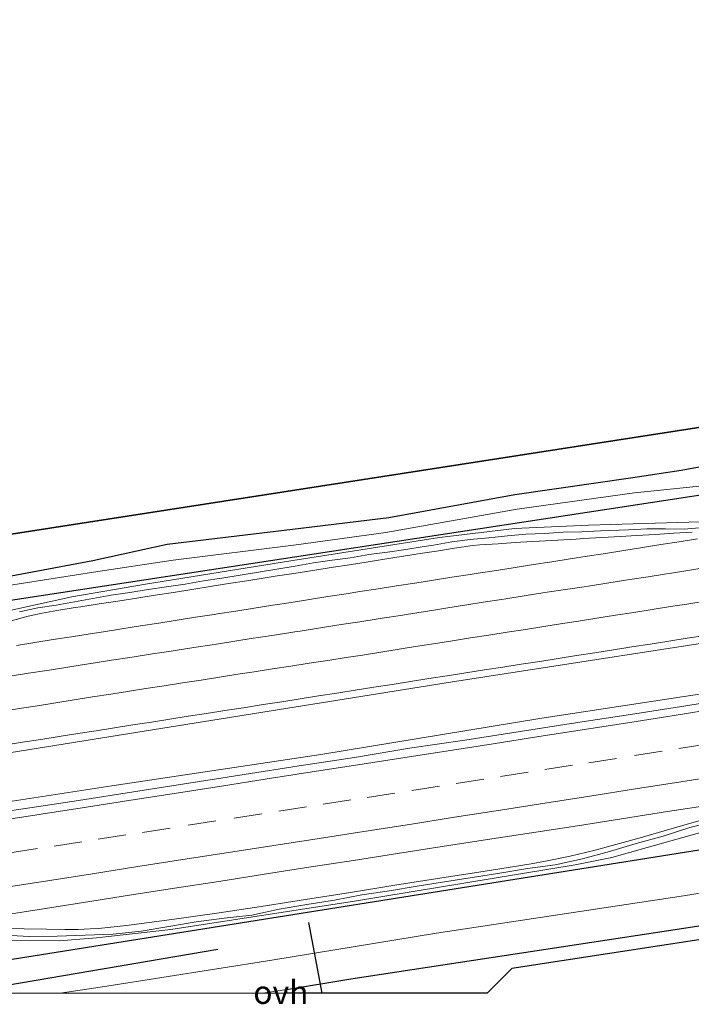
# Model space of a CAD drawing. Units: metres. Extents: x 170331 to 180000, y 381248 to 387501.
# Drawn here: x 170784 to 170857, y 381249 to 381355 of the extents above; entities that cross this region are included whole.
import ezdxf
from ezdxf.enums import TextEntityAlignment as Align

# ---------------------------------------------------------------- set-up
doc = ezdxf.new("R2010")
doc.units = ezdxf.units.M
doc.linetypes.add('VW-3-9_STREEP', pattern=[12, 3, -9])
for name, color, linetype, lineweight in [('B-ME-BV-GELEIDECONSTRUCTIE-GELEIDERAIL-L-B1', 213, 'BV-GELEIDERAIL', 18), ('B-ME-GW-TEENLIJN-L-B1', 93, 'Continuous', 18), ('B-ME-IE-GRASLAND-GV-B6', 93, 'Continuous', 18), ('B-ME-VH-VERH_SOORT-BITUMEN-GV-B6', 8, 'IE-TERREINAFSCHEIDING-NATUURLIJK-HOUTWAL', 18), ('B-ME-VH-VERH_SOORT-ONVERHARD-GV-B6', 8, 'Continuous', 18), ('B-ME-VW-MARKERING-39STREEP-015-L-B1', 255, 'VW-3-9_STREEP', 18), ('B-ME-VW-MARKERING-STREEP-015-L-B1', 7, 'Continuous', 18)]:
    doc.layers.add(name, color=color, linetype=linetype, lineweight=lineweight)
for name, color, linetype in [('B-ME-GR-BOMENRIJ-L-B1', 10, 'Continuous'), ('B-ME-GR-BOS-GV-B6', 10, 'Continuous'), ('B-ME-KG-KADASTRAAL-OPNAMEDTMGRENS-L-B1', 10, 'Continuous'), ('B-ME-KW-DUIKER-L-B1', 10, 'Continuous')]:
    doc.layers.add(name, color=color, linetype=linetype)
doc.styles.add('NLCS-ISO', font='NLCS-ISO.TTF')
doc.linetypes.add('BV-GELEIDERAIL', pattern='A,10,-3,[108,NLCS.SHX,S=1,R=0,X=0,Y=0],-3', length=16)
doc.linetypes.add('IE-TERREINAFSCHEIDING-NATUURLIJK-HOUTWAL', pattern='A,7,-1.5,[67,NLCS.SHX,S=0.75,R=45,X=0,Y=0],-1.5,7,-1.5,[70,NLCS.SHX,S=0.75,R=0,X=0,Y=0],-1.5', length=20)

msp = doc.modelspace()

# ---------------------------------------------------------------- linework, layer by layer
at = {"layer": 'B-ME-BV-GELEIDECONSTRUCTIE-GELEIDERAIL-L-B1'}
for points in [[(171133.838, 381325.358, 22.032), (171090.533, 381318.652, 22.135), (171062.916, 381314.282, 22.135), (171030.026, 381309.154, 22.135), (171002.368, 381304.841, 22.135), (170977.337, 381300.921, 22.135), (170951.017, 381296.854, 22.16), (170929.983, 381293.454, 22.335), (170904.984, 381289.524, 22.335), (170875.949, 381284.926, 22.335), (170840.445, 381279.531, 22.335), (170816.737, 381275.637, 22.285), (170794.297, 381272.245, 22.335), (170778.44, 381269.83, 22.335)], [(170885.159, 381304.492, 21.194), (170865.288, 381301.348, 21.993), (170857.465, 381300.608, 22.022), (170845.483, 381300.243, 22.032), (170837.509, 381299.888, 22.015), (170829.479, 381298.911, 21.946), (170813.713, 381296.445, 21.986), (170797.903, 381293.911, 22.045), (170789.995, 381292.567, 22.047), (170782.179, 381290.824, 22.112), (170766.767, 381286.5, 22.173), (170762.909, 381285.492, 22.204), (170758.346, 381284.664, 22.205)], [(170934.208, 381280.853, 21.86), (170906.558, 381276.479, 21.98), (170878.915, 381272.165, 22.007), (170871.096, 381270.79, 21.981), (170867.127, 381269.977, 21.99), (170863.265, 381268.879, 21.992), (170851.761, 381265.641, 21.941), (170847.956, 381264.564, 21.958), (170844.032, 381263.791, 21.96), (170820.331, 381259.889, 21.927), (170800.634, 381256.854, 21.97), (170792.647, 381255.959, 21.945), (170788.65, 381255.637, 21.983), (170780.812, 381255.669, 22.078), (170779.59, 381255.688, 22.093)]]:
    msp.add_polyline3d(points, dxfattribs=at)
at = {"layer": 'B-ME-GR-BOMENRIJ-L-B1'}
msp.add_polyline3d([(170805.682, 381254.684, 21.083), (170781.507, 381250.592, 21.077), (170778.231, 381250.172, 20.933)], dxfattribs=at)
at = {"layer": 'B-ME-GR-BOS-GV-B6'}
for points in [[(170768.478, 381296.938, 21.617), (170932.705, 381322.45, 21.497), (170939.253, 381319.44, 21.497), (170940.262, 381319.349, 21.497), (170941.078, 381319.471, 21.497), (170941.817, 381319.743, 21.497), (170942.234, 381320.371, 21.497), (170942.242, 381320.856, 21.497), (170941.979, 381321.355, 21.497), (170940.859, 381321.833, 21.497), (170937.532, 381323.2, 21.497), (170945.376, 381324.418, 21.472), (170951.626, 381321.616, 21.472), (170952.886, 381321.643, 21.472), (170953.672, 381321.788, 21.472), (170954.244, 381322.277, 21.472), (170954.392, 381322.73, 21.472), (170954.331, 381323.312, 21.472), (170953.725, 381323.948, 21.472), (170950.886, 381325.274, 21.472), (171139.101, 381354.513, 20.542)], [(170969.124, 381322.212, 21.06), (170961.494, 381320.998, 20.94), (170954.946, 381320.757, 21.27), (170950.099, 381319.854, 21.32), (170940.629, 381318.636, 21.42), (170902.116, 381312.738, 21.395), (170867.4791, 381307.7931, 21.395), (170866.5151, 381307.6791, 21.771), (170859.5331, 381306.8721, 21.872), (170855.4081, 381306.1291, 21.834), (170850.2431, 381305.3231, 21.891), (170837.5671, 381303.4981, 21.907), (170824.0431, 381301.0501, 21.794), (170813.6921, 381299.7761, 21.714), (170800.2411, 381298.1811, 22.088), (170792.2631, 381296.4151, 21.857), (170779.2661, 381293.9831, 21.617)], [(170813.1112, 381250, 21.1528), (170813.033, 381250.408, 21.147), (170819.968, 381251.526, 21.063), (170854.064, 381256.732, 21.113), (170887.671, 381261.881, 21.263), (170921.367, 381267.325, 21.663), (170945.81, 381271.119, 21.663), (170968.151, 381274.531, 22.113), (170997.83, 381279.291, 22.113), (171027.325, 381283.84, 21.863), (171056.801, 381288.404, 21.513), (171074.871, 381291.176, 21.213), (171095.821, 381294.563, 21.138), (171128.962, 381299.825, 21.063), (171130.855, 381298.007, 21.017), (171034.701, 381282.927, 20.992), (170837.252, 381252.649, 21.142), (170834.6006, 381250, 21.142), (170813.1112, 381250, 21.1528)], [(170813.1112, 381250, 21.1528), (170813.033, 381250.408, 21.147), (170819.968, 381251.526, 21.063), (170854.064, 381256.732, 21.113), (170887.671, 381261.881, 21.263), (170921.367, 381267.325, 21.663), (170945.81, 381271.119, 21.663), (170968.151, 381274.531, 22.113), (170997.83, 381279.291, 22.113), (171027.325, 381283.84, 21.863), (171056.801, 381288.404, 21.513), (171074.871, 381291.176, 21.213), (171095.821, 381294.563, 21.138), (171128.962, 381299.825, 21.063), (171130.855, 381298.007, 21.017), (171034.701, 381282.927, 20.992), (170837.252, 381252.649, 21.142), (170834.6006, 381250, 21.142), (170813.1112, 381250, 21.1528)]]:
    msp.add_polyline3d(points, dxfattribs=at)
at = {"layer": 'B-ME-GW-TEENLIJN-L-B1'}
msp.add_polyline3d([(170859.216, 381304.56, 20.679), (170857.029, 381304.397, 20.828), (170850.392, 381303.715, 21.003), (170837.821, 381301.963, 21.063), (170823.701, 381299.466, 21.14), (170814.101, 381298.131, 21.127), (170800.884, 381296.473, 21.258), (170792.319, 381295.202, 21.192), (170779.506, 381293.214, 21.187), (170768.567, 381291.761, 21.312)], dxfattribs=at)
at = {"layer": 'B-ME-IE-GRASLAND-GV-B6'}
for points in [[(170779.506, 381293.214, 21.187), (170792.319, 381295.202, 21.192), (170800.884, 381296.473, 21.258), (170814.101, 381298.131, 21.127), (170823.701, 381299.466, 21.14), (170837.821, 381301.963, 21.063), (170850.392, 381303.715, 21.003), (170857.029, 381304.397, 20.828), (170859.216, 381304.56, 20.679), (170859.203, 381303.779, 20.742), (170859.329, 381302.935, 20.849), (170860.057, 381302.442, 21.031), (170861.313, 381302.231, 21.014), (170871.062, 381303.669, 21.023), (170888.425, 381306.705, 21.093), (170925.201, 381312.398, 20.993), (170951.835, 381316.541, 20.93), (170953.979, 381317.013, 20.91), (170955.786, 381317.737, 20.91), (170954.946, 381320.757, 21.27), (170961.494, 381320.998, 20.94), (170969.124, 381322.212, 21.06)], [(170779.2661, 381293.9831, 21.617), (170792.2631, 381296.4151, 21.857), (170800.2411, 381298.1811, 22.088), (170813.6921, 381299.7761, 21.714), (170824.0431, 381301.0501, 21.794), (170837.5671, 381303.4981, 21.907), (170850.2431, 381305.3231, 21.891), (170855.4081, 381306.1291, 21.834), (170859.5331, 381306.8721, 21.872), (170866.5151, 381307.6791, 21.771), (170867.4791, 381307.7931, 21.395), (170902.116, 381312.738, 21.395), (170940.629, 381318.636, 21.42), (170950.099, 381319.854, 21.32), (170954.946, 381320.757, 21.27)], [(170954.946, 381320.757, 21.27), (170955.786, 381317.737, 20.91), (170954.668, 381318.48, 19.95), (170950.669, 381317.802, 19.92), (170907.994, 381311.335, 19.987), (170877.2041, 381306.4071, 19.987), (170860.3961, 381303.9231, 19.922), (170859.2031, 381303.7791, 20.742), (170859.2161, 381304.5601, 20.679), (170857.0291, 381304.3971, 20.828), (170850.3921, 381303.7151, 21.003), (170837.8211, 381301.9631, 21.063), (170823.7011, 381299.4661, 21.14), (170814.1011, 381298.1311, 21.127), (170800.8841, 381296.4731, 21.258), (170792.3191, 381295.2021, 21.192), (170779.5061, 381293.2141, 21.187)], [(170776.322, 381274.708, 21.51), (170797.088, 381278.021, 21.585), (170830.874, 381283.424, 21.585), (170866.96, 381288.999, 21.585), (170898.588, 381294.001, 21.585), (170933.847, 381299.468, 21.41), (170967.492, 381304.663, 21.41), (170984.114, 381307.317, 21.41)], [(170857.738, 381299.979, 21.359), (170855.743, 381299.822, 21.352), (170853.743, 381299.847, 21.34), (170851.741, 381299.871, 21.327), (170849.744, 381299.754, 21.342), (170847.745, 381299.676, 21.336), (170846.747, 381299.637, 21.332), (170844.749, 381299.536, 21.345), (170842.75, 381299.481, 21.326), (170840.753, 381299.349, 21.326), (170838.754, 381299.289, 21.312), (170836.763, 381299.101, 21.355), (170834.773, 381298.9, 21.329), (170832.78, 381298.699, 21.303), (170830.796, 381298.441, 21.32), (170828.823, 381298.113, 21.32), (170827.836, 381297.949, 21.321), (170825.859, 381297.649, 21.326), (170823.881, 381297.349, 21.332), (170821.898, 381297.083, 21.308), (170819.926, 381296.749, 21.332), (170817.944, 381296.478, 21.327), (170815.962, 381296.206, 21.323), (170813.993, 381295.853, 21.338), (170812.019, 381295.529, 21.338), (170810.046, 381295.204, 21.338), (170808.072, 381294.883, 21.355), (170806.098, 381294.561, 21.372), (170804.121, 381294.257, 21.37), (170802.154, 381293.895, 21.39), (170800.173, 381293.62, 21.386), (170798.191, 381293.345, 21.382), (170796.219, 381293.007, 21.407), (170794.239, 381292.714, 21.39), (170792.27, 381292.363, 21.396), (170790.301, 381292.012, 21.403), (170788.335, 381291.648, 21.418), (170786.353, 381291.37, 21.416), (170784.39, 381290.932, 21.422)], [(171094.992, 381297.948, 21.035), (171068.819, 381293.935, 21.185), (171044.201, 381289.968, 21.535), (171024.041, 381286.777, 21.835), (170994.131, 381282.079, 22.01), (170980.366, 381279.862, 22.135), (170972.747, 381278.721, 22.135), (170962.134, 381277.038, 22.135), (170947.445, 381274.838, 22.035), (170926.724, 381271.532, 21.86), (170904.076, 381268.172, 21.535), (170877.894, 381264.017, 21.235), (170855.666, 381260.454, 21.085), (170829.133, 381256.45, 21.135), (170811.473, 381253.555, 21.135), (170793.754, 381250.746, 21.085), (170788.7327, 381250, 21.0309)], [(171094.992, 381297.948, 21.035), (171068.819, 381293.935, 21.185), (171044.201, 381289.968, 21.535), (171024.041, 381286.777, 21.835), (170994.131, 381282.079, 22.01), (170980.366, 381279.862, 22.135), (170972.747, 381278.721, 22.135), (170962.134, 381277.038, 22.135), (170947.445, 381274.838, 22.035), (170926.724, 381271.532, 21.86), (170904.076, 381268.172, 21.535), (170877.894, 381264.017, 21.235), (170855.666, 381260.454, 21.085), (170829.133, 381256.45, 21.135), (170811.473, 381253.555, 21.135), (170793.754, 381250.746, 21.085), (170788.7327, 381250, 21.0309)], [(170861.842, 381281.801, 21.545), (170855.917, 381280.853, 21.547), (170849.987, 381279.936, 21.563), (170844.058, 381279.022, 21.565), (170838.128, 381278.108, 21.571), (170832.203, 381277.163, 21.579), (170826.264, 381276.305, 21.586), (170820.347, 381275.307, 21.604), (170814.417, 381274.393, 21.622), (170808.488, 381273.469, 21.626), (170802.561, 381272.537, 21.627), (170796.634, 381271.605, 21.642), (170790.704, 381270.694, 21.646), (170784.772, 381269.791, 21.654), (170778.835, 381268.922, 21.658)], [(170781.565, 381256.311, 21.351), (170785.427, 381256.091, 21.313), (170788.435, 381256.112, 21.318), (170791.44, 381256.219, 21.316), (170794.449, 381256.328, 21.288), (170797.445, 381256.666, 21.254), (170800.404, 381257.167, 21.255), (170803.362, 381257.67, 21.255), (170806.339, 381258.067, 21.25), (170809.326, 381258.391, 21.232), (170812.262, 381259.025, 21.237), (170815.222, 381259.511, 21.238), (170818.184, 381259.988, 21.246), (170821.132, 381260.554, 21.25), (170824.097, 381260.999, 21.223), (170827.058, 381261.486, 21.236), (170830.023, 381261.939, 21.237), (170832.985, 381262.414, 21.248), (170835.949, 381262.884, 21.229), (170838.909, 381263.371, 21.246), (170841.884, 381263.793, 21.253), (170844.815, 381264.443, 21.282), (170847.714, 381265.229, 21.254), (170850.593, 381266.074, 21.255), (170853.494, 381266.841, 21.253), (170856.345, 381267.78, 21.272), (170859.258, 381268.508, 21.251)], [(170781.565, 381256.311, 21.351), (170785.427, 381256.091, 21.313), (170788.435, 381256.112, 21.318), (170791.44, 381256.219, 21.316), (170794.449, 381256.328, 21.288), (170797.445, 381256.666, 21.254), (170800.404, 381257.167, 21.255), (170803.362, 381257.67, 21.255), (170806.339, 381258.067, 21.25), (170809.326, 381258.391, 21.232), (170812.262, 381259.025, 21.237), (170815.222, 381259.511, 21.238), (170818.184, 381259.988, 21.246), (170821.132, 381260.554, 21.25), (170824.097, 381260.999, 21.223), (170827.058, 381261.486, 21.236), (170830.023, 381261.939, 21.237), (170832.985, 381262.414, 21.248), (170835.949, 381262.884, 21.229), (170838.909, 381263.371, 21.246), (170841.884, 381263.793, 21.253), (170844.815, 381264.443, 21.282), (170847.714, 381265.229, 21.254), (170850.593, 381266.074, 21.255), (170853.494, 381266.841, 21.253), (170856.345, 381267.78, 21.272), (170859.258, 381268.508, 21.251)], [(170788.7327, 381250, 21.0309), (170778.1887, 381250, 21.0022)], [(170788.7327, 381250, 21.0309), (170778.1887, 381250, 21.0022)]]:
    msp.add_polyline3d(points, dxfattribs=at)
at = {"layer": 'B-ME-KG-KADASTRAAL-OPNAMEDTMGRENS-L-B1'}
for points in [[(171139.101, 381354.513, 20.542), (170950.886, 381325.274, 21.472), (170947.569, 381324.759, 20.947), (170945.376, 381324.418, 21.472), (170937.532, 381323.2, 21.497), (170935.346, 381322.86, 20.921), (170932.705, 381322.45, 21.497), (170768.478, 381296.938, 21.617)], [(171130.855, 381298.007, 21.017), (171034.701, 381282.927, 20.992), (170837.252, 381252.649, 21.142), (170834.6006, 381250, 21.142)], [(171130.855, 381298.007, 21.017), (171034.701, 381282.927, 20.992), (170837.252, 381252.649, 21.142), (170834.6006, 381250, 21.142)]]:
    msp.add_polyline3d(points, dxfattribs=at)
at = {"layer": 'B-ME-KW-DUIKER-L-B1'}
for p, q in [((170860.396, 381303.923, 19.922), (170765.062, 381289.34, 19.906)), ((170778.903, 381252.901, 19.964), (170868.534, 381267.159, 20.053)), ((170816.8578, 381250, 21.1559), (170815.438, 381257.589, 21.17)), ((170816.8578, 381250, 21.1559), (170815.438, 381257.589, 21.17))]:
    msp.add_line(p, q, dxfattribs=at)
at = {"layer": 'B-ME-VH-VERH_SOORT-BITUMEN-GV-B6'}
for points in [[(170984.114, 381307.317, 21.41), (170967.492, 381304.663, 21.41), (170933.847, 381299.468, 21.41), (170898.588, 381294.001, 21.585), (170866.96, 381288.999, 21.585), (170830.874, 381283.424, 21.585), (170797.088, 381278.021, 21.585), (170776.322, 381274.708, 21.51)], [(170784.39, 381290.932, 21.422), (170786.353, 381291.37, 21.416), (170788.335, 381291.648, 21.418), (170790.301, 381292.012, 21.403), (170792.27, 381292.363, 21.396), (170794.239, 381292.714, 21.39), (170796.219, 381293.007, 21.407), (170798.191, 381293.345, 21.382), (170800.173, 381293.62, 21.386), (170802.154, 381293.895, 21.39), (170804.121, 381294.257, 21.37), (170806.098, 381294.561, 21.372), (170808.072, 381294.883, 21.355), (170810.046, 381295.204, 21.338), (170812.019, 381295.529, 21.338), (170813.993, 381295.853, 21.338), (170815.962, 381296.206, 21.323), (170817.944, 381296.478, 21.327), (170819.926, 381296.749, 21.332), (170821.898, 381297.083, 21.308), (170823.881, 381297.349, 21.332), (170825.859, 381297.649, 21.326), (170827.836, 381297.949, 21.321), (170828.823, 381298.113, 21.32), (170830.796, 381298.441, 21.32), (170832.78, 381298.699, 21.303), (170834.773, 381298.9, 21.329), (170836.763, 381299.101, 21.355), (170838.754, 381299.289, 21.312), (170840.753, 381299.349, 21.326), (170842.75, 381299.481, 21.326), (170844.749, 381299.536, 21.345), (170846.747, 381299.637, 21.332), (170847.745, 381299.676, 21.336), (170849.744, 381299.754, 21.342), (170851.741, 381299.871, 21.327), (170853.743, 381299.847, 21.34), (170855.743, 381299.822, 21.352), (170857.738, 381299.979, 21.359)], [(170788.7327, 381250, 21.0309), (170793.754, 381250.746, 21.085), (170811.473, 381253.555, 21.135), (170829.133, 381256.45, 21.135), (170855.666, 381260.454, 21.085), (170877.894, 381264.017, 21.235), (170904.076, 381268.172, 21.535), (170926.724, 381271.532, 21.86), (170947.445, 381274.838, 22.035), (170962.134, 381277.038, 22.135), (170972.747, 381278.721, 22.135), (170980.366, 381279.862, 22.135), (170994.131, 381282.079, 22.01), (171024.041, 381286.777, 21.835), (171044.201, 381289.968, 21.535), (171068.819, 381293.935, 21.185), (171094.992, 381297.948, 21.035)], [(170788.7327, 381250, 21.0309), (170793.754, 381250.746, 21.085), (170811.473, 381253.555, 21.135), (170829.133, 381256.45, 21.135), (170855.666, 381260.454, 21.085), (170877.894, 381264.017, 21.235), (170904.076, 381268.172, 21.535), (170926.724, 381271.532, 21.86), (170947.445, 381274.838, 22.035), (170962.134, 381277.038, 22.135), (170972.747, 381278.721, 22.135), (170980.366, 381279.862, 22.135), (170994.131, 381282.079, 22.01), (171024.041, 381286.777, 21.835), (171044.201, 381289.968, 21.535), (171068.819, 381293.935, 21.185), (171094.992, 381297.948, 21.035)], [(171095.821, 381294.563, 21.138), (171074.871, 381291.176, 21.213), (171056.801, 381288.404, 21.513), (171027.325, 381283.84, 21.863), (170997.83, 381279.291, 22.113), (170968.151, 381274.531, 22.113), (170945.81, 381271.119, 21.663), (170921.367, 381267.325, 21.663), (170887.671, 381261.881, 21.263), (170854.064, 381256.732, 21.113), (170819.968, 381251.526, 21.063), (170813.033, 381250.408, 21.147), (170810.503, 381250, 21.124), (170788.7327, 381250, 21.0309)], [(171095.821, 381294.563, 21.138), (171074.871, 381291.176, 21.213), (171056.801, 381288.404, 21.513), (171027.325, 381283.84, 21.863), (170997.83, 381279.291, 22.113), (170968.151, 381274.531, 22.113), (170945.81, 381271.119, 21.663), (170921.367, 381267.325, 21.663), (170887.671, 381261.881, 21.263), (170854.064, 381256.732, 21.113), (170819.968, 381251.526, 21.063), (170813.033, 381250.408, 21.147), (170810.503, 381250, 21.124), (170788.7327, 381250, 21.0309)], [(170778.835, 381268.922, 21.658), (170784.772, 381269.791, 21.654), (170790.704, 381270.694, 21.646), (170796.634, 381271.605, 21.642), (170802.561, 381272.537, 21.627), (170808.488, 381273.469, 21.626), (170814.417, 381274.393, 21.622), (170820.347, 381275.307, 21.604), (170826.264, 381276.305, 21.586), (170832.203, 381277.163, 21.579), (170838.128, 381278.108, 21.571), (170844.058, 381279.022, 21.565), (170849.987, 381279.936, 21.563), (170855.917, 381280.853, 21.547), (170861.842, 381281.801, 21.545)], [(170859.258, 381268.508, 21.251), (170856.345, 381267.78, 21.272), (170853.494, 381266.841, 21.253), (170850.593, 381266.074, 21.255), (170847.714, 381265.229, 21.254), (170844.815, 381264.443, 21.282), (170841.884, 381263.793, 21.253), (170838.909, 381263.371, 21.246), (170835.949, 381262.884, 21.229), (170832.985, 381262.414, 21.248), (170830.023, 381261.939, 21.237), (170827.058, 381261.486, 21.236), (170824.097, 381260.999, 21.223), (170821.132, 381260.554, 21.25), (170818.184, 381259.988, 21.246), (170815.222, 381259.511, 21.238), (170812.262, 381259.025, 21.237), (170809.326, 381258.391, 21.232), (170806.339, 381258.067, 21.25), (170803.362, 381257.67, 21.255), (170800.404, 381257.167, 21.255), (170797.445, 381256.666, 21.254), (170794.449, 381256.328, 21.288), (170791.44, 381256.219, 21.316), (170788.435, 381256.112, 21.318), (170785.427, 381256.091, 21.313), (170781.565, 381256.311, 21.351)]]:
    msp.add_polyline3d(points, dxfattribs=at)
at = {"layer": 'B-ME-VH-VERH_SOORT-ONVERHARD-GV-B6'}
msp.add_polyline3d([(170813.1112, 381250, 21.1528), (170810.503, 381250, 21.124), (170813.033, 381250.408, 21.147), (170813.1112, 381250, 21.1528)], dxfattribs=at)
msp.add_polyline3d([(170813.1112, 381250, 21.1528), (170810.503, 381250, 21.124), (170813.033, 381250.408, 21.147), (170813.1112, 381250, 21.1528)], dxfattribs=at)
at = {"layer": 'B-ME-VW-MARKERING-39STREEP-015-L-B1'}
for points in [[(170782.618, 381280.285, 21.74), (170784.594, 381280.595, 21.741), (170786.304, 381280.863, 21.741), (170788.28, 381281.175, 21.736), (170790.255, 381281.488, 21.732), (170792.231, 381281.8, 21.729), (170794.206, 381282.112, 21.726), (170796.181, 381282.425, 21.724), (170797.947, 381282.704, 21.722), (170799.923, 381283.01, 21.719), (170801.899, 381283.317, 21.715), (170803.876, 381283.623, 21.714), (170805.852, 381283.93, 21.713), (170807.828, 381284.236, 21.712), (170809.56, 381284.505, 21.712), (170811.537, 381284.811, 21.708), (170813.513, 381285.117, 21.703), (170815.49, 381285.422, 21.701), (170817.466, 381285.728, 21.699), (170819.442, 381286.034, 21.698), (170821.193, 381286.305, 21.698), (170823.169, 381286.617, 21.692), (170825.144, 381286.929, 21.685), (170827.12, 381287.241, 21.682), (170829.095, 381287.553, 21.679), (170831.071, 381287.865, 21.679), (170832.785, 381288.135, 21.679), (170834.761, 381288.444, 21.673), (170836.737, 381288.752, 21.667), (170838.713, 381289.061, 21.664), (170840.689, 381289.37, 21.661), (170842.665, 381289.678, 21.663), (170844.401, 381289.949, 21.665), (170846.377, 381290.259, 21.66), (170848.353, 381290.569, 21.656), (170850.328, 381290.879, 21.655), (170852.304, 381291.189, 21.653), (170854.28, 381291.499, 21.654), (170856.016, 381291.772, 21.655), (170857.992, 381292.08, 21.65)], [(170783.353, 381265.055, 21.624), (170788.103, 381265.798, 21.617), (170792.846, 381266.533, 21.612), (170797.589, 381267.268, 21.609), (170802.494, 381268.03, 21.601), (170807.434, 381268.8, 21.595), (170812.229, 381269.547, 21.592), (170816.971, 381270.285, 21.587), (170821.714, 381271.023, 21.572), (170826.513, 381271.773, 21.568), (170831.255, 381272.516, 21.561), (170836.032, 381273.265, 21.556), (170840.774, 381274.006, 21.544), (170845.517, 381274.747, 21.537), (170850.42, 381275.514, 21.529), (170855.162, 381276.255, 21.525), (170859.959, 381277.006, 21.52)]]:
    msp.add_polyline3d(points, dxfattribs=at)
at = {"layer": 'B-ME-VW-MARKERING-STREEP-015-L-B1'}
for points in [[(170856.606, 381299.492, 21.444), (170854.61, 381299.373, 21.452), (170852.613, 381299.255, 21.46), (170850.617, 381299.136, 21.461), (170848.909, 381299.034, 21.462), (170846.913, 381298.919, 21.453), (170844.916, 381298.804, 21.445), (170844.158, 381298.76, 21.441), (170842.161, 381298.65, 21.44), (170840.164, 381298.54, 21.438), (170838.169, 381298.405, 21.435), (170836.173, 381298.271, 21.433), (170835.783, 381298.245, 21.432), (170833.787, 381298.123, 21.428), (170833.042, 381298.078, 21.426), (170831.065, 381297.771, 21.427), (170829.132, 381297.471, 21.428), (170827.156, 381297.162, 21.429), (170825.18, 381296.852, 21.43), (170824.88, 381296.805, 21.43), (170822.905, 381296.491, 21.431), (170821.799, 381296.316, 21.432), (170819.824, 381296.005, 21.439), (170817.848, 381295.694, 21.446), (170815.872, 381295.387, 21.45), (170813.818, 381295.067, 21.454), (170811.841, 381294.764, 21.456), (170810.773, 381294.601, 21.457), (170808.798, 381294.287, 21.461), (170806.822, 381293.973, 21.466), (170804.847, 381293.66, 21.469), (170802.893, 381293.349, 21.472), (170800.918, 381293.034, 21.479), (170798.942, 381292.719, 21.485), (170796.966, 381292.412, 21.488), (170794.927, 381292.095, 21.49), (170792.95, 381291.796, 21.493), (170790.972, 381291.496, 21.496), (170790.37, 381291.405, 21.497), (170788.398, 381291.073, 21.505), (170786.824, 381290.808, 21.511), (170785.317, 381290.489, 21.52), (170783.389, 381289.958, 21.531)], [(170784.048, 381287.343, 21.574), (170786.025, 381287.651, 21.57), (170788.001, 381287.959, 21.567), (170789.977, 381288.267, 21.565), (170791.953, 381288.576, 21.56), (170793.412, 381288.803, 21.557), (170795.387, 381289.113, 21.554), (170797.363, 381289.423, 21.551), (170799.339, 381289.733, 21.549), (170801.315, 381290.043, 21.546), (170803.291, 381290.353, 21.543), (170805.267, 381290.663, 21.541), (170805.636, 381290.721, 21.54), (170807.612, 381291.031, 21.539), (170809.588, 381291.34, 21.538), (170811.564, 381291.65, 21.537), (170813.539, 381291.959, 21.536), (170815.515, 381292.269, 21.531), (170817.491, 381292.579, 21.526), (170819.467, 381292.888, 21.522), (170820.911, 381293.114, 21.519), (170822.888, 381293.421, 21.514), (170824.864, 381293.727, 21.509), (170826.84, 381294.033, 21.503), (170828.817, 381294.34, 21.496), (170830.793, 381294.647, 21.494), (170832.769, 381294.954, 21.493), (170833.629, 381295.087, 21.492), (170835.605, 381295.395, 21.49), (170837.581, 381295.703, 21.488), (170839.557, 381296.01, 21.488), (170841.534, 381296.318, 21.487), (170843.509, 381296.628, 21.491), (170845.323, 381296.911, 21.495), (170847.299, 381297.222, 21.494), (170849.274, 381297.533, 21.493), (170851.25, 381297.844, 21.488), (170853.226, 381298.154, 21.482), (170855.201, 381298.465, 21.475), (170857.177, 381298.776, 21.468)], [(170783.381, 381284.027, 21.652), (170785.357, 381284.341, 21.65), (170787.332, 381284.654, 21.647), (170787.826, 381284.732, 21.647), (170789.802, 381285.043, 21.644), (170791.777, 381285.354, 21.641), (170792.292, 381285.435, 21.64), (170794.269, 381285.738, 21.637), (170796.246, 381286.04, 21.634), (170796.702, 381286.11, 21.634), (170798.678, 381286.418, 21.63), (170800.654, 381286.725, 21.627), (170801.11, 381286.796, 21.626), (170803.086, 381287.103, 21.627), (170805.062, 381287.409, 21.628), (170805.526, 381287.481, 21.628), (170807.502, 381287.792, 21.627), (170809.477, 381288.102, 21.626), (170810.005, 381288.185, 21.626), (170811.982, 381288.487, 21.625), (170813.959, 381288.79, 21.624), (170814.502, 381288.873, 21.623), (170816.478, 381289.184, 21.62), (170818.454, 381289.494, 21.616), (170818.926, 381289.569, 21.615), (170820.902, 381289.876, 21.611), (170822.878, 381290.184, 21.606), (170823.316, 381290.252, 21.605), (170825.292, 381290.561, 21.599), (170827.268, 381290.869, 21.592), (170827.746, 381290.944, 21.59), (170829.721, 381291.257, 21.588), (170831.696, 381291.569, 21.587), (170832.177, 381291.645, 21.586), (170834.152, 381291.963, 21.584), (170836.126, 381292.28, 21.582), (170836.599, 381292.356, 21.582), (170838.576, 381292.662, 21.579), (170840.552, 381292.968, 21.576), (170841.029, 381293.042, 21.576), (170843.006, 381293.34, 21.575), (170844.984, 381293.639, 21.575), (170845.473, 381293.713, 21.575), (170847.449, 381294.022, 21.572), (170849.425, 381294.331, 21.569), (170849.891, 381294.403, 21.569), (170851.866, 381294.716, 21.569), (170853.841, 381295.029, 21.57), (170854.359, 381295.111, 21.57), (170856.334, 381295.421, 21.567), (170858.31, 381295.731, 21.563)], [(170858.036, 381288.409, 21.753), (170856.06, 381288.102, 21.756), (170854.083, 381287.794, 21.757), (170852.086, 381287.482, 21.759), (170850.11, 381287.173, 21.761), (170848.134, 381286.864, 21.763), (170846.158, 381286.555, 21.765), (170844.182, 381286.246, 21.767), (170842.206, 381285.937, 21.77), (170840.23, 381285.628, 21.773), (170838.254, 381285.319, 21.776), (170836.278, 381285.01, 21.78), (170834.302, 381284.701, 21.781), (170832.288, 381284.386, 21.782), (170830.312, 381284.077, 21.786), (170828.336, 381283.768, 21.79), (170826.36, 381283.459, 21.792), (170824.384, 381283.151, 21.794), (170822.408, 381282.842, 21.797), (170820.432, 381282.533, 21.8), (170818.456, 381282.224, 21.801), (170816.48, 381281.915, 21.802), (170814.504, 381281.607, 21.803), (170812.528, 381281.298, 21.804), (170810.552, 381280.989, 21.808), (170808.416, 381280.654, 21.812), (170806.44, 381280.344, 21.815), (170804.464, 381280.035, 21.818), (170802.488, 381279.725, 21.82), (170800.512, 381279.415, 21.822), (170798.537, 381279.105, 21.825), (170796.561, 381278.795, 21.827), (170794.585, 381278.486, 21.829), (170792.609, 381278.176, 21.831), (170790.633, 381277.866, 21.835), (170788.657, 381277.556, 21.839), (170786.681, 381277.247, 21.842), (170784.706, 381276.937, 21.844), (170782.73, 381276.627, 21.846)], [(170781.818, 381268.468, 21.698), (170786.702, 381269.224, 21.689), (170791.58, 381269.967, 21.684), (170796.331, 381270.715, 21.678), (170801.223, 381271.472, 21.67), (170806.063, 381272.238, 21.664), (170810.967, 381273.002, 21.661), (170815.812, 381273.758, 21.658), (170820.713, 381274.515, 21.646), (170825.551, 381275.272, 21.641), (170830.406, 381276.028, 21.632), (170835.223, 381276.776, 21.628), (170840.127, 381277.548, 21.62), (170845.029, 381278.32, 21.61), (170849.89, 381279.079, 21.602), (170854.645, 381279.828, 21.599), (170859.494, 381280.587, 21.596)], [(170782.521, 381261.321, 21.54), (170787.382, 381262.081, 21.536), (170792.238, 381262.83, 21.531), (170797.087, 381263.588, 21.525), (170801.935, 381264.343, 21.519), (170806.804, 381265.108, 21.513), (170811.674, 381265.857, 21.509), (170816.546, 381266.617, 21.503), (170821.35, 381267.369, 21.493), (170826.243, 381268.128, 21.484), (170831.089, 381268.881, 21.478), (170836.015, 381269.646, 21.475), (170840.793, 381270.404, 21.467), (170845.613, 381271.164, 21.462), (170850.511, 381271.934, 21.457), (170855.38, 381272.696, 21.45), (170860.165, 381273.443, 21.446)], [(170858.689, 381270.232, 21.376), (170853.947, 381269.492, 21.381), (170849.013, 381268.722, 21.389), (170844.27, 381267.983, 21.394), (170839.359, 381267.224, 21.392), (170834.615, 381266.494, 21.391), (170829.765, 381265.744, 21.395), (170824.974, 381265.002, 21.401), (170820.232, 381264.262, 21.417), (170815.438, 381263.513, 21.422), (170810.695, 381262.772, 21.425), (170805.781, 381262.004, 21.431), (170801.037, 381261.268, 21.435), (170796.21, 381260.515, 21.446), (170791.27, 381259.739, 21.458), (170786.5, 381258.999, 21.462), (170781.654, 381258.249, 21.477)], [(170782.476, 381256.952, 21.428), (170787.29, 381256.881, 21.389), (170789.258, 381256.848, 21.383), (170790.667, 381256.854, 21.379), (170791.984, 381256.899, 21.373), (170792.879, 381256.959, 21.368), (170795.881, 381257.255, 21.357), (170800.722, 381257.897, 21.334), (170805.57, 381258.596, 21.323), (170810.342, 381259.32, 21.321), (170815.102, 381260.063, 21.321), (170819.9, 381260.825, 21.316), (170824.674, 381261.583, 21.309), (170829.496, 381262.341, 21.304), (170834.389, 381263.103, 21.308), (170839.315, 381263.899, 21.314), (170840.86, 381264.159, 21.315), (170843.502, 381264.696, 21.318), (170846.178, 381265.359, 21.322), (170851.001, 381266.676, 21.324), (170855.802, 381268.059, 21.322), (170860.595, 381269.45, 21.346)]]:
    msp.add_polyline3d(points, dxfattribs=at)

# ---------------------------------------------------------------- texts
at = {"layer": 'B-ME-VH-VERH_SOORT-ONVERHARD-GV-B6', "ltscale": 0.2, "style": 'NLCS-ISO'}
msp.add_text('ovh', height=2.5, dxfattribs=at).set_placement((170812.4396, 381250.102), align=Align.MIDDLE_CENTER)
msp.add_text('ovh', height=2.5, dxfattribs=at).set_placement((170812.4396, 381250.102), align=Align.MIDDLE_CENTER)

doc.saveas('drawing.dxf')
